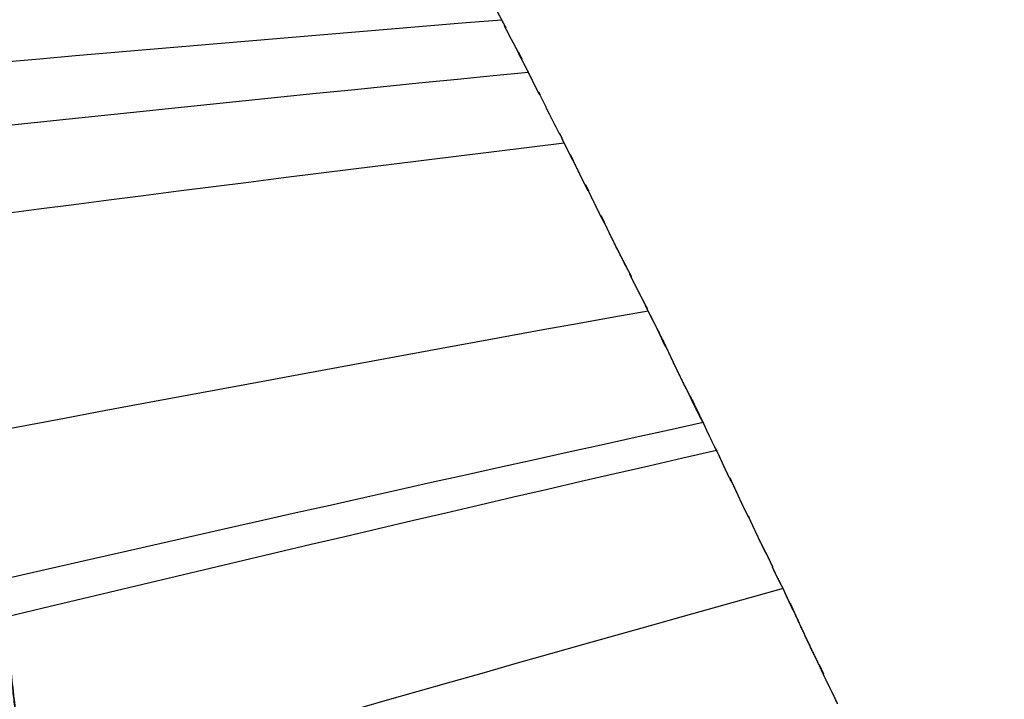
# Model space of a CAD drawing. Units: millimetres. Extents: x -318 to 318, y -573 to 0.
# Drawn here: x -185 to -164, y -303 to -288 of the extents above; entities that cross this region are included whole.
import ezdxf

# ---------------------------------------------------------------- set-up
doc = ezdxf.new("R2010")
doc.units = ezdxf.units.MM
doc.header["$MEASUREMENT"] = 0
doc.layers.add('IGES level 1', color=7, linetype='Continuous', true_color=0xffca00)

msp = doc.modelspace()

# ---------------------------------------------------------------- linework, layer by layer
at = {"layer": 'IGES level 1'}
for p, q in [((-171.315, -295.025, 362.824), (-171.315, -295.025, 362.824)), ((-171.314, -295.026, 362.824), (-171.314, -295.026, 362.824)), ((-170.731, -296.222, 362.592), (-170.731, -296.222, 362.592)), ((-168.778, -300.251, 361.812), (-168.782, -300.245, 361.813))]:
    msp.add_line(p, q, dxfattribs=at)
at = {"layer": 'IGES level 1', "extrusion": (-0.31417, 0.948006, 0.050811)}
msp.add_arc((255.435, 373.849, -207.377), 0.00455, 94.4366, 94.5458, dxfattribs=at)
at = {"layer": 'IGES level 1', "extrusion": (-0.332114, 0.943237, -0.001881)}
msp.add_arc((259.435, 362.197, -223.233), 0.002, 93.5144, 93.6393, dxfattribs=at)
at = {"layer": 'IGES level 1', "extrusion": (-0.264077, 0.96449, -0.004789)}
msp.add_arc((242.922, 361.462, -242.201), 0.00101, 94.1595, 94.4044, dxfattribs=at)
at = {"layer": 'IGES level 1', "extrusion": (-0.259674, 0.965335, -0.026401)}
msp.add_arc((241.844, 356.114, -251.041), 0.000897, 94.2076, 94.4776, dxfattribs=at)
at = {"layer": 'IGES level 1', "extrusion": (0.813852, -0.48413, 0.321347)}
msp.add_arc((-341.784, 341.941, 120.866), 0.0284, 273.8442, 273.8548, dxfattribs=at)
at = {"layer": 'IGES level 1', "extrusion": (-0.319401, 0.940022, 0.119759)}
msp.add_arc((256.954, 387.004, -180.446), 0.0086, 274.5045, 274.5239, dxfattribs=at)
at = {"layer": 'IGES level 1'}
for points, degree, knots in [([(-183.89, -313.747, 425.304), (-184.143, -312.227, 425.543), (-184.386, -310.689, 425.783), (-184.607, -309.133, 426.022), (-185.035, -305.993, 426.502), (-185.414, -302.802, 426.981), (-185.592, -301.194, 427.219), (-186.1, -296.343, 427.936), (-186.531, -291.411, 428.65), (-186.793, -288.096, 429.126), (-187.276, -281.419, 430.077), (-187.685, -274.668, 431.025), (-187.882, -271.277, 431.5), (-188.263, -264.473, 432.451), (-188.633, -257.631, 433.404), (-188.819, -254.203, 433.882), (-189.401, -243.898, 435.323), (-190.047, -233.619, 436.77), (-190.507, -226.771, 437.74), (-191.474, -213.088, 439.684), (-192.521, -199.419, 441.64), (-193.063, -192.586, 442.621), (-194.173, -178.918, 444.587), (-195.327, -165.24, 446.562), (-195.912, -158.396, 447.551), (-197.092, -144.694, 449.534), (-198.279, -130.957, 451.522), (-198.869, -124.077, 452.518), (-200.634, -103.395, 455.508), (-202.392, -82.615, 458.511), (-203.569, -68.734, 460.517), (-204.753, -54.838, 462.527), (-205.952, -40.941, 464.54)], 5, [319.499687, 319.499687, 319.499687, 319.499687, 319.499687, 319.499687, 328.182931, 328.182931, 328.182931, 336.866176, 336.866176, 336.866176, 354.232665, 354.232665, 354.232665, 371.599153, 371.599153, 371.599153, 388.965642, 388.965642, 388.965642, 423.69862, 423.69862, 423.69862, 458.431597, 458.431597, 458.431597, 493.164575, 493.164575, 493.164575, 527.897552, 527.897552, 527.897552, 597.36349, 597.36349, 597.36349, 597.36349, 597.36349, 597.36349]), ([(-205.816, -42.516, 464.312), (-204.897, -53.183, 462.767), (-203.986, -63.848, 461.224), (-203.081, -74.505, 459.683), (-201.597, -92.008, 457.154), (-200.115, -109.458, 454.632), (-199.534, -116.286, 453.644), (-197.364, -141.708, 449.968), (-195.157, -166.973, 446.307), (-193.587, -185.421, 443.642), (-191.727, -208.889, 440.274), (-190.134, -232.418, 436.941), (-189.808, -237.456, 436.23), (-189.439, -243.442, 435.388), (-189.092, -249.437, 434.549), (-189.038, -250.381, 434.417), (-188.744, -255.561, 433.693), (-188.464, -260.731, 432.972), (-188.236, -264.947, 432.384), (-187.847, -271.97, 431.404), (-187.424, -278.936, 430.425), (-187.244, -281.724, 430.032), (-186.83, -287.661, 429.189), (-186.351, -293.527, 428.344), (-186.071, -296.626, 427.894), (-185.53, -301.979, 427.107), (-184.878, -307.217, 426.317), (-184.577, -309.427, 425.979), (-184.248, -311.606, 425.641), (-183.89, -313.747, 425.304)], 5, [664.632142, 664.632142, 664.632142, 664.632142, 664.632142, 664.632142, 717.358427, 717.358427, 717.358427, 751.335289, 751.335289, 751.335289, 844.115387, 844.115387, 844.115387, 869.377779, 869.377779, 869.377779, 874.10321, 874.10321, 874.10321, 895.294411, 895.294411, 895.294411, 909.533167, 909.533167, 909.533167, 925.76287, 925.76287, 925.76287, 937.862922, 937.862922, 937.862922, 937.862922, 937.862922, 937.862922]), ([(-228.726, -42.799, 484.671), (-227.875, -54.233, 483.437), (-227.023, -65.666, 482.204), (-226.169, -77.074, 480.968), (-224.885, -94.109, 479.108), (-223.589, -110.971, 477.234), (-223.156, -116.57, 476.607), (-222.286, -127.716, 475.35), (-221.409, -138.747, 474.084), (-220.968, -144.23, 473.448), (-219.647, -160.603, 471.533), (-218.339, -176.774, 469.596), (-217.484, -187.492, 468.296), (-216.244, -203.514, 466.332), (-215.094, -219.518, 464.348), (-214.722, -224.853, 463.684), (-214.004, -235.534, 462.353), (-213.342, -246.247, 461.013), (-213.024, -251.611, 460.342), (-212.148, -267.795, 458.317), (-211.321, -283.921, 456.29), (-210.675, -294.426, 454.957), (-209.601, -306.975, 453.335), (-208.01, -318.452, 451.798), (-207.67, -320.701, 451.494), (-206.94, -325.095, 450.896), (-206.104, -329.3, 450.311), (-205.657, -331.359, 450.021), (-204.224, -337.412, 449.158), (-202.492, -343.127, 448.308), (-201.186, -346.813, 447.743), (-198.975, -352.193, 446.888), (-196.345, -357.408, 446.012), (-195.419, -359.131, 445.717), (-193.475, -362.54, 445.121), (-191.342, -365.879, 444.512), (-190.229, -367.53, 444.205), (-186.75, -372.43, 443.271), (-182.853, -377.163, 442.303), (-180.071, -380.242, 441.642), (-174.142, -386.243, 440.281), (-167.488, -391.922, 438.84), (-163.977, -394.68, 438.095), (-156.617, -400.022, 436.569), (-148.631, -405.001, 434.999), (-144.494, -407.396, 434.208), (-140.225, -409.691, 433.418), (-135.836, -411.883, 432.634)], 5, [809.944171, 809.944171, 809.944171, 809.944171, 809.944171, 809.944171, 865.414976, 865.414976, 865.414976, 893.150379, 893.150379, 893.150379, 920.885782, 920.885782, 920.885782, 976.356587, 976.356587, 976.356587, 1004.09199, 1004.09199, 1004.09199, 1031.827392, 1031.827392, 1031.827392, 1087.298198, 1087.298198, 1087.298198, 1101.165899, 1101.165899, 1101.165899, 1115.0336, 1115.0336, 1115.0336, 1142.769003, 1142.769003, 1142.769003, 1156.636704, 1156.636704, 1156.636704, 1170.504406, 1170.504406, 1170.504406, 1198.239808, 1198.239808, 1198.239808, 1225.975211, 1225.975211, 1225.975211, 1253.710614, 1253.710614, 1253.710614, 1253.710614, 1253.710614, 1253.710614]), ([(-233.987, -43.838, 503.091), (-231.447, -73.734, 501.63), (-225.326, -145.765, 498.109), (-216.466, -236.391, 493.091), (-211.977, -316.447, 488.714), (-201.646, -362.661, 487.397), (-167.955, -405.525, 484.735), (-110.067, -434.73, 477.062), (-65.236, -444.162, 473.842), (-48.085, -446.277, 473.049)], 3, [0.243812, 0.243812, 0.243812, 0.243812, 89.316121, 214.86804, 287.372062, 335.103504, 399.514304, 488.677712, 542.654536, 542.654536, 542.654536, 542.654536]), ([(-243.477, -45.64, 535.656), (-240.482, -74.39, 537.445), (-233.273, -143.595, 541.75), (-222.941, -234.56, 547.807), (-215.692, -313.422, 553.528), (-207.442, -368.128, 560.562), (-170.324, -419.235, 566.524), (-110.764, -450.53, 564.45), (-65.442, -461.698, 563.347), (-48.086, -464.303, 563.057)], 3, [0.095489, 0.095489, 0.095489, 0.095489, 89.316121, 214.86804, 287.372062, 335.103504, 399.514304, 488.677712, 542.9378, 542.9378, 542.9378, 542.9378]), ([(-246.258, -46.154, 545.052), (-243.143, -74.579, 547.779), (-235.644, -142.993, 554.344), (-224.915, -234.045, 563.608), (-216.918, -312.555, 572.246), (-208.986, -369.684, 581.714), (-171.011, -423.15, 590.165), (-110.941, -455.075, 589.709), (-65.491, -466.662, 589.235), (-48.084, -469.38, 589.097)], 3, [0.070907, 0.070907, 0.070907, 0.070907, 89.316121, 214.86804, 287.372062, 335.103504, 399.514304, 488.677712, 543.006803, 543.006803, 543.006803, 543.006803]), ([(-254.046, -47.569, 571.038), (-250.622, -75.108, 576.361), (-242.382, -141.381, 589.171), (-230.672, -232.687, 607.306), (-220.992, -310.152, 624.013), (-213.082, -373.979, 640.282), (-173.308, -434.245, 655.554), (-111.574, -468.207, 659.534), (-65.674, -480.692, 660.853), (-48.085, -483.633, 661.152)], 3, [0.056951, 0.056951, 0.056951, 0.056951, 89.316121, 214.86804, 287.372062, 335.103504, 399.514304, 488.677712, 543.253204, 543.253204, 543.253204, 543.253204]), ([(-257.064, -48.106, 580.987), (-253.536, -75.31, 587.301), (-245.044, -140.785, 602.498), (-233.007, -232.206, 624.024), (-222.899, -309.217, 643.814), (-214.659, -375.654, 662.717), (-174.362, -438.619, 680.583), (-111.87, -473.532, 686.238), (-65.761, -486.068, 688.308), (-48.086, -488.994, 688.795)], 3, [0.071733, 0.071733, 0.071733, 0.071733, 89.316121, 214.86804, 287.372062, 335.103504, 399.514304, 488.677712, 543.367983, 543.367983, 543.367983, 543.367983]), ([(-262.089, -48.995, 597.424), (-258.405, -75.646, 605.371), (-249.535, -139.819, 624.504), (-237.096, -231.502, 651.586), (-226.704, -307.624, 676.469), (-217.829, -378.532, 699.763), (-177.757, -447.445, 721.547), (-113.204, -484.754, 729.791), (-66.195, -497.502, 733.077), (-48.085, -500.414, 733.87)], 3, [0.131151, 0.131151, 0.131151, 0.131151, 89.316121, 214.86804, 287.372062, 335.103504, 399.514304, 488.677712, 543.975416, 543.975416, 543.975416, 543.975416]), ([(-263.603, -49.278, 602.357), (-259.922, -75.76, 610.777), (-251.056, -139.544, 631.057), (-238.415, -231.377, 659.851), (-228.458, -307.077, 686.172), (-219.379, -379.573, 710.799), (-179.745, -451.09, 733.494), (-114.207, -489.651, 742.357), (-66.539, -502.905, 745.86), (-48.083, -505.933, 746.702)], 3, [0.176162, 0.176162, 0.176162, 0.176162, 89.316121, 214.86804, 287.372062, 335.103504, 399.514304, 488.677712, 544.458273, 544.458273, 544.458273, 544.458273]), ([(-264.475, -49.448, 605.196), (-260.824, -75.827, 613.878), (-252.029, -139.378, 634.792), (-239.315, -231.436, 664.622), (-230.132, -306.631, 691.581), (-221.242, -380.524, 716.891), (-181.221, -453.705, 740.133), (-115.052, -493.142, 749.274), (-66.836, -506.796, 752.848), (-48.083, -509.918, 753.701)], 3, [0.212414, 0.212414, 0.212414, 0.212414, 89.316121, 214.86804, 287.372062, 335.103504, 399.514304, 488.677712, 544.868007, 544.868007, 544.868007, 544.868007]), ([(-165.323, -367.957, 353.272), (-165.573, -367.344, 353.386), (-166.462, -365.172, 353.791), (-172.618, -350.217, 356.586), (-179.26, -334.672, 359.538), (-185.848, -319.798, 362.414), (-187.117, -316.95, 362.966), (-188.394, -314.093, 363.521), (-189.368, -311.929, 363.943), (-190.561, -309.283, 364.459), (-191.791, -306.564, 364.991), (-193.03, -303.848, 365.524), (-194.271, -301.134, 366.058), (-195.655, -298.118, 366.652), (-197.245, -294.683, 367.332), (-198.572, -291.827, 367.899), (-200.072, -288.611, 368.539), (-201.254, -286.093, 369.042), (-202.198, -284.09, 369.442)], 3, [0.925393, 0.925393, 0.925393, 0.925393, 2.940676, 8.076392, 50.187959, 54.417627, 57.631034, 59.684055, 63.953788, 64.859027, 68.528183, 73.044344, 73.957728, 77.623598, 83.157093, 85.493665, 87.225009, 93.976165, 93.976165, 93.976165, 93.976165]), ([(-174.806, -288.06, 364.195), (-174.85, -287.978, 364.212), (-174.893, -287.896, 364.228), (-174.936, -287.813, 364.245), (-175.001, -287.69, 364.27), (-175.065, -287.566, 364.294), (-175.087, -287.524, 364.303), (-175.119, -287.462, 364.315), (-175.151, -287.399, 364.328), (-175.162, -287.378, 364.332), (-175.178, -287.347, 364.338), (-175.193, -287.316, 364.344), (-175.199, -287.306, 364.346), (-175.206, -287.29, 364.349), (-175.214, -287.275, 364.352), (-175.217, -287.27, 364.353), (-175.221, -287.261, 364.355), (-175.226, -287.252, 364.357), (-175.228, -287.248, 364.358), (-175.231, -287.242, 364.359), (-175.233, -287.237, 364.36), (-175.234, -287.237, 364.36), (-175.233, -287.237, 364.36), (-175.232, -287.238, 364.36)], 5, [91.390347, 91.390347, 91.390347, 91.390347, 91.390347, 91.390347, 92.022597, 92.022597, 92.022597, 92.338721, 92.338721, 92.338721, 92.499088, 92.499088, 92.499088, 92.576967, 92.576967, 92.576967, 92.615907, 92.615907, 92.615907, 92.646996, 92.646996, 92.646996, 92.654839, 92.654839, 92.654839, 92.654839, 92.654839, 92.654839]), ([(-174.806, -288.06, 364.195), (-174.849, -287.978, 364.212), (-174.893, -287.896, 364.228), (-174.936, -287.813, 364.245), (-175, -287.691, 364.269), (-175.064, -287.568, 364.294), (-175.085, -287.527, 364.302), (-175.117, -287.466, 364.314), (-175.149, -287.404, 364.327), (-175.159, -287.383, 364.331), (-175.175, -287.352, 364.337), (-175.191, -287.321, 364.343), (-175.196, -287.31, 364.345), (-175.204, -287.295, 364.348), (-175.212, -287.28, 364.351), (-175.214, -287.275, 364.352), (-175.22, -287.264, 364.355), (-175.225, -287.253, 364.357), (-175.225, -287.25, 364.357), (-175.235, -287.238, 364.36), (-175.232, -287.238, 364.36)], 5, [764.5112613, 764.5112613, 764.5112613, 764.5112613, 764.5112613, 764.5112613, 764.9805559, 764.9805559, 764.9805559, 765.2117825, 765.2117825, 765.2117825, 765.3308166, 765.3308166, 765.3308166, 765.388794, 765.388794, 765.388794, 765.4174165, 765.4174165, 765.4174165, 765.4498506, 765.4498506, 765.4498506, 765.4498506, 765.4498506, 765.4498506]), ([(-174.467, -288.724, 364.063), (-174.504, -288.654, 364.077), (-174.542, -288.585, 364.092), (-174.579, -288.515, 364.106), (-174.636, -288.41, 364.127), (-174.691, -288.304, 364.148), (-174.709, -288.269, 364.155), (-174.74, -288.21, 364.167), (-174.769, -288.152, 364.178), (-174.781, -288.128, 364.183), (-174.793, -288.103, 364.188), (-174.806, -288.078, 364.193), (-174.806, -288.077, 364.193), (-174.807, -288.075, 364.194), (-174.809, -288.071, 364.194), (-174.81, -288.069, 364.195), (-174.801, -288.08, 364.192), (-174.794, -288.089, 364.19), (-174.789, -288.097, 364.188), (-174.784, -288.105, 364.187), (-174.779, -288.113, 364.185)], 5, [763.6472773, 763.6472773, 763.6472773, 763.6472773, 763.6472773, 763.6472773, 764.0489377, 764.0489377, 764.0489377, 764.2497679, 764.2497679, 764.2497679, 764.3854851, 764.3854851, 764.3854851, 764.3905843, 764.3905843, 764.3905843, 764.4003905, 764.4003905, 764.4003905, 764.450598, 764.450598, 764.450598, 764.450598, 764.450598, 764.450598]), ([(-174.467, -288.724, 364.063), (-174.504, -288.654, 364.078), (-174.541, -288.584, 364.092), (-174.579, -288.514, 364.106), (-174.635, -288.409, 364.127), (-174.691, -288.304, 364.148), (-174.709, -288.268, 364.155), (-174.74, -288.208, 364.167), (-174.771, -288.148, 364.179), (-174.783, -288.123, 364.184), (-174.796, -288.097, 364.189), (-174.809, -288.071, 364.194), (-174.81, -288.069, 364.195), (-174.806, -288.074, 364.193), (-174.802, -288.078, 364.192), (-174.799, -288.082, 364.192), (-174.794, -288.09, 364.19), (-174.788, -288.099, 364.188), (-174.785, -288.104, 364.187), (-174.782, -288.109, 364.186), (-174.779, -288.113, 364.185)], 5, [90.238444, 90.238444, 90.238444, 90.238444, 90.238444, 90.238444, 90.773592, 90.773592, 90.773592, 91.041167, 91.041167, 91.041167, 91.230471, 91.230471, 91.230471, 91.239972, 91.239972, 91.239972, 91.269606, 91.269606, 91.269606, 91.30874, 91.30874, 91.30874, 91.30874, 91.30874, 91.30874]), ([(-174.068, -289.508, 363.908), (-174.065, -289.514, 363.907), (-174.062, -289.521, 363.906), (-174.059, -289.528, 363.904), (-174.054, -289.539, 363.902), (-174.049, -289.55, 363.9), (-174.047, -289.555, 363.899), (-174.044, -289.561, 363.898), (-174.041, -289.568, 363.897), (-174.045, -289.569, 363.897), (-174.074, -289.515, 363.908), (-174.103, -289.46, 363.919), (-174.129, -289.408, 363.929), (-174.188, -289.289, 363.952), (-174.246, -289.171, 363.976), (-174.278, -289.105, 363.989), (-174.345, -288.97, 364.015), (-174.416, -288.837, 364.042), (-174.453, -288.768, 364.056), (-174.488, -288.699, 364.07), (-174.522, -288.629, 364.083), (-174.523, -288.628, 364.083), (-174.519, -288.629, 364.083), (-174.517, -288.631, 364.082), (-174.516, -288.634, 364.082), (-174.508, -288.649, 364.079), (-174.5, -288.665, 364.076), (-174.493, -288.678, 364.073), (-174.478, -288.707, 364.067), (-174.462, -288.735, 364.061), (-174.453, -288.751, 364.058), (-174.445, -288.767, 364.055), (-174.436, -288.783, 364.052)], 5, [88.375754, 88.375754, 88.375754, 88.375754, 88.375754, 88.375754, 88.425477, 88.425477, 88.425477, 88.45863, 88.45863, 88.45863, 88.475201, 88.475201, 88.475201, 88.875109, 88.875109, 88.875109, 89.374465, 89.374465, 89.374465, 89.901184, 89.901184, 89.901184, 89.906995, 89.906995, 89.906995, 89.924697, 89.924697, 89.924697, 90.024375, 90.024375, 90.024375, 90.147566, 90.147566, 90.147566, 90.147566, 90.147566, 90.147566]), ([(-174.068, -289.508, 363.908), (-174.065, -289.514, 363.907), (-174.062, -289.52, 363.906), (-174.059, -289.527, 363.904), (-174.054, -289.537, 363.902), (-174.049, -289.549, 363.9), (-174.047, -289.553, 363.899), (-174.045, -289.56, 363.898), (-174.042, -289.568, 363.897), (-174.045, -289.569, 363.897), (-174.069, -289.524, 363.906), (-174.093, -289.479, 363.915), (-174.115, -289.436, 363.924), (-174.165, -289.336, 363.943), (-174.213, -289.236, 363.963), (-174.241, -289.18, 363.974), (-174.312, -289.038, 364.002), (-174.385, -288.896, 364.03), (-174.43, -288.811, 364.047), (-174.476, -288.723, 364.065), (-174.519, -288.635, 364.082), (-174.52, -288.633, 364.082), (-174.524, -288.625, 364.084), (-174.516, -288.632, 364.082), (-174.514, -288.635, 364.081), (-174.507, -288.65, 364.078), (-174.499, -288.665, 364.075), (-174.493, -288.676, 364.073), (-174.478, -288.705, 364.067), (-174.463, -288.733, 364.062), (-174.454, -288.75, 364.058), (-174.445, -288.766, 364.055), (-174.436, -288.783, 364.052)], 5, [762.265245, 762.265245, 762.265245, 762.265245, 762.265245, 762.265245, 762.301187, 762.301187, 762.301187, 762.326861, 762.326861, 762.326861, 762.33713, 762.33713, 762.33713, 762.582311, 762.582311, 762.582311, 762.899378, 762.899378, 762.899378, 763.386803, 763.386803, 763.386803, 763.400652, 763.400652, 763.400652, 763.41759, 763.41759, 763.41759, 763.483263, 763.483263, 763.483263, 763.579724, 763.579724, 763.579724, 763.579724, 763.579724, 763.579724]), ([(-173.057, -291.511, 363.513), (-173.05, -291.526, 363.51), (-173.043, -291.541, 363.507), (-173.035, -291.556, 363.504), (-173.023, -291.582, 363.499), (-173.011, -291.608, 363.494), (-173.005, -291.618, 363.492), (-173, -291.63, 363.489), (-172.994, -291.641, 363.487), (-172.994, -291.642, 363.487), (-172.996, -291.64, 363.487), (-172.998, -291.639, 363.488), (-172.999, -291.638, 363.488), (-173.002, -291.635, 363.489), (-173.004, -291.631, 363.49), (-173.005, -291.629, 363.49), (-173.074, -291.5, 363.516), (-173.14, -291.368, 363.542), (-173.202, -291.238, 363.567), (-173.264, -291.107, 363.593), (-173.328, -290.978, 363.618)], 5, [84.918592, 84.918592, 84.918592, 84.918592, 84.918592, 84.918592, 85.032924, 85.032924, 85.032924, 85.114114, 85.114114, 85.114114, 85.119484, 85.119484, 85.119484, 85.130685, 85.130685, 85.130685, 85.147256, 85.147256, 85.147256, 86.131806, 86.131806, 86.131806, 86.131806, 86.131806, 86.131806]), ([(-173.057, -291.511, 363.513), (-173.051, -291.524, 363.51), (-173.045, -291.536, 363.508), (-173.039, -291.549, 363.505), (-173.029, -291.569, 363.501), (-173.02, -291.588, 363.498), (-173.017, -291.594, 363.496), (-173.012, -291.604, 363.494), (-173.008, -291.614, 363.492), (-173.006, -291.617, 363.492), (-173.003, -291.624, 363.491), (-173, -291.631, 363.489), (-173, -291.632, 363.489), (-172.99, -291.648, 363.486), (-173.002, -291.635, 363.489), (-173.003, -291.632, 363.49), (-173.008, -291.625, 363.491), (-173.013, -291.617, 363.493), (-173.014, -291.613, 363.493), (-173.025, -291.589, 363.498), (-173.037, -291.567, 363.502), (-173.047, -291.548, 363.506), (-173.099, -291.448, 363.526), (-173.149, -291.346, 363.546), (-173.188, -291.263, 363.562), (-173.228, -291.181, 363.578), (-173.269, -291.098, 363.594)], 5, [759.6986759, 759.6986759, 759.6986759, 759.6986759, 759.6986759, 759.6986759, 759.7718716, 759.7718716, 759.7718716, 759.8075227, 759.8075227, 759.8075227, 759.826295, 759.826295, 759.826295, 759.8450673, 759.8450673, 759.8450673, 759.8680412, 759.8680412, 759.8680412, 759.8893945, 759.8893945, 759.8893945, 759.9974719, 759.9974719, 759.9974719, 760.4615503, 760.4615503, 760.4615503, 760.4615503, 760.4615503, 760.4615503]), ([(-172.72, -292.182, 363.38), (-172.713, -292.198, 363.377), (-172.706, -292.213, 363.374), (-172.698, -292.228, 363.371), (-172.685, -292.255, 363.366), (-172.673, -292.281, 363.361), (-172.667, -292.293, 363.359), (-172.661, -292.306, 363.356), (-172.654, -292.32, 363.354), (-172.658, -292.317, 363.355), (-172.66, -292.314, 363.355), (-172.663, -292.311, 363.356), (-172.664, -292.309, 363.356), (-172.742, -292.158, 363.386), (-172.817, -292.007, 363.416), (-172.889, -291.858, 363.445), (-172.961, -291.708, 363.474), (-173.034, -291.558, 363.503)], 5, [758.631584, 758.631584, 758.631584, 758.631584, 758.631584, 758.631584, 758.717688, 758.717688, 758.717688, 758.782019, 758.782019, 758.782019, 758.792905, 758.792905, 758.792905, 758.803792, 758.803792, 758.803792, 759.645037, 759.645037, 759.645037, 759.645037, 759.645037, 759.645037]), ([(-172.72, -292.182, 363.38), (-172.713, -292.197, 363.377), (-172.706, -292.212, 363.375), (-172.699, -292.227, 363.372), (-172.686, -292.254, 363.366), (-172.673, -292.281, 363.361), (-172.667, -292.293, 363.359), (-172.661, -292.306, 363.356), (-172.655, -292.319, 363.354), (-172.654, -292.319, 363.354), (-172.657, -292.317, 363.354), (-172.66, -292.315, 363.355), (-172.661, -292.312, 363.355), (-172.694, -292.251, 363.368), (-172.726, -292.189, 363.38), (-172.756, -292.129, 363.392), (-172.83, -291.98, 363.421), (-172.903, -291.829, 363.451), (-172.946, -291.738, 363.468), (-172.989, -291.648, 363.486), (-173.034, -291.558, 363.503)], 5, [83.477987, 83.477987, 83.477987, 83.477987, 83.477987, 83.477987, 83.592125, 83.592125, 83.592125, 83.682163, 83.682163, 83.682163, 83.687516, 83.687516, 83.687516, 83.706263, 83.706263, 83.706263, 84.16221, 84.16221, 84.16221, 84.846432, 84.846432, 84.846432, 84.846432, 84.846432, 84.846432]), ([(-171.75, -294.131, 362.998), (-171.789, -294.055, 363.013), (-171.828, -293.979, 363.028), (-171.868, -293.903, 363.043), (-171.939, -293.766, 363.071), (-172.009, -293.628, 363.098), (-172.04, -293.566, 363.11), (-172.072, -293.501, 363.123), (-172.103, -293.435, 363.135), (-172.098, -293.434, 363.135), (-172.095, -293.443, 363.133), (-172.091, -293.45, 363.132), (-172.088, -293.455, 363.131), (-172.082, -293.467, 363.128), (-172.075, -293.478, 363.126), (-172.071, -293.484, 363.125), (-172.067, -293.491, 363.123), (-172.063, -293.499, 363.122)], 5, [756.275457, 756.275457, 756.275457, 756.275457, 756.275457, 756.275457, 756.7083625, 756.7083625, 756.7083625, 757.0596754, 757.0596754, 757.0596754, 757.0736264, 757.0736264, 757.0736264, 757.1004716, 757.1004716, 757.1004716, 757.1412679, 757.1412679, 757.1412679, 757.1412679, 757.1412679, 757.1412679]), ([(-171.75, -294.131, 362.998), (-171.788, -294.054, 363.013), (-171.827, -293.978, 363.028), (-171.867, -293.902, 363.043), (-171.938, -293.765, 363.071), (-172.008, -293.628, 363.098), (-172.039, -293.566, 363.11), (-172.071, -293.502, 363.122), (-172.102, -293.437, 363.135), (-172.1, -293.433, 363.135), (-172.096, -293.441, 363.134), (-172.092, -293.448, 363.132), (-172.089, -293.453, 363.131), (-172.082, -293.465, 363.129), (-172.076, -293.477, 363.126), (-172.071, -293.484, 363.125), (-172.067, -293.492, 363.123), (-172.063, -293.499, 363.122)], 5, [80.312024, 80.312024, 80.312024, 80.312024, 80.312024, 80.312024, 80.892569, 80.892569, 80.892569, 81.360868, 81.360868, 81.360868, 81.379141, 81.379141, 81.379141, 81.416992, 81.416992, 81.416992, 81.473115, 81.473115, 81.473115, 81.473115, 81.473115, 81.473115]), ([(-171.513, -294.61, 362.905), (-171.558, -294.521, 362.922), (-171.604, -294.431, 362.94), (-171.649, -294.342, 362.957), (-171.697, -294.249, 362.976), (-171.745, -294.154, 362.994), (-171.747, -294.15, 362.995), (-171.75, -294.143, 362.997), (-171.754, -294.136, 362.998), (-171.755, -294.133, 362.998), (-171.756, -294.129, 362.999), (-171.758, -294.125, 363), (-171.759, -294.124, 363), (-171.759, -294.121, 363.001), (-171.76, -294.119, 363.001), (-171.76, -294.119, 363.001), (-171.752, -294.133, 362.998), (-171.745, -294.146, 362.995), (-171.738, -294.159, 362.993), (-171.731, -294.172, 362.99), (-171.723, -294.185, 362.988)], 5, [79.3817468, 79.3817468, 79.3817468, 79.3817468, 79.3817468, 79.3817468, 80.0598297, 80.0598297, 80.0598297, 80.0951817, 80.0951817, 80.0951817, 80.1128577, 80.1128577, 80.1128577, 80.124553, 80.124553, 80.124553, 80.1305337, 80.1305337, 80.1305337, 80.2300876, 80.2300876, 80.2300876, 80.2300876, 80.2300876, 80.2300876]), ([(-171.513, -294.61, 362.905), (-171.542, -294.554, 362.915), (-171.57, -294.499, 362.926), (-171.598, -294.443, 362.937), (-171.647, -294.348, 362.956), (-171.696, -294.251, 362.975), (-171.716, -294.211, 362.983), (-171.737, -294.168, 362.992), (-171.758, -294.125, 363), (-171.76, -294.121, 363.001), (-171.761, -294.116, 363.002), (-171.756, -294.126, 363), (-171.756, -294.127, 362.999), (-171.748, -294.14, 362.997), (-171.741, -294.153, 362.994), (-171.735, -294.163, 362.992), (-171.729, -294.174, 362.99), (-171.723, -294.185, 362.988)], 5, [755.5807493, 755.5807493, 755.5807493, 755.5807493, 755.5807493, 755.5807493, 755.8976501, 755.8976501, 755.8976501, 756.1272794, 756.1272794, 756.1272794, 756.1402772, 756.1402772, 756.1402772, 756.1517278, 756.1517278, 756.1517278, 756.2145509, 756.2145509, 756.2145509, 756.2145509, 756.2145509, 756.2145509]), ([(-171.387, -294.867, 362.854), (-171.379, -294.883, 362.851), (-171.372, -294.899, 362.848), (-171.365, -294.915, 362.845), (-171.354, -294.939, 362.841), (-171.343, -294.964, 362.836), (-171.339, -294.972, 362.834), (-171.333, -294.984, 362.832), (-171.328, -294.996, 362.83), (-171.326, -295.001, 362.829), (-171.323, -295.007, 362.828), (-171.32, -295.014, 362.826), (-171.318, -295.016, 362.826), (-171.316, -295.021, 362.825), (-171.314, -295.025, 362.824), (-171.315, -295.025, 362.824), (-171.352, -294.957, 362.838), (-171.386, -294.887, 362.852), (-171.416, -294.818, 362.865), (-171.447, -294.748, 362.878), (-171.479, -294.68, 362.891)], 5, [754.9402448, 754.9402448, 754.9402448, 754.9402448, 754.9402448, 754.9402448, 755.0302213, 755.0302213, 755.0302213, 755.0752095, 755.0752095, 755.0752095, 755.0977036, 755.0977036, 755.0977036, 755.1114195, 755.1114195, 755.1114195, 755.1201977, 755.1201977, 755.1201977, 755.5020488, 755.5020488, 755.5020488, 755.5020488, 755.5020488, 755.5020488]), ([(-171.387, -294.867, 362.854), (-171.38, -294.883, 362.851), (-171.372, -294.899, 362.848), (-171.365, -294.914, 362.845), (-171.354, -294.938, 362.841), (-171.343, -294.962, 362.836), (-171.339, -294.97, 362.835), (-171.334, -294.982, 362.832), (-171.328, -294.994, 362.83), (-171.327, -294.998, 362.829), (-171.324, -295.004, 362.828), (-171.322, -295.009, 362.827), (-171.321, -295.011, 362.827), (-171.319, -295.014, 362.826), (-171.318, -295.017, 362.826), (-171.318, -295.018, 362.826), (-171.317, -295.02, 362.825), (-171.316, -295.021, 362.825), (-171.316, -295.022, 362.825), (-171.315, -295.024, 362.824), (-171.314, -295.026, 362.824), (-171.314, -295.026, 362.824), (-171.351, -294.959, 362.838), (-171.385, -294.889, 362.851), (-171.416, -294.819, 362.864), (-171.447, -294.749, 362.878), (-171.479, -294.68, 362.891)], 5, [78.5112965, 78.5112965, 78.5112965, 78.5112965, 78.5112965, 78.5112965, 78.6290606, 78.6290606, 78.6290606, 78.69107, 78.69107, 78.69107, 78.7195028, 78.7195028, 78.7195028, 78.732922, 78.732922, 78.732922, 78.7406553, 78.7406553, 78.7406553, 78.7469109, 78.7469109, 78.7469109, 78.7530794, 78.7530794, 78.7530794, 79.2758722, 79.2758722, 79.2758722, 79.2758722, 79.2758722, 79.2758722]), ([(-170.504, -296.672, 362.503), (-170.543, -296.597, 362.518), (-170.62, -296.448, 362.548), (-170.717, -296.252, 362.586), (-170.775, -296.128, 362.61), (-170.796, -296.081, 362.619), (-170.796, -296.081, 362.618), (-170.779, -296.111, 362.612), (-170.733, -296.204, 362.594), (-170.687, -296.297, 362.576), (-170.656, -296.36, 362.564)], 3, [0, 0, 0, 0, 0.2553748, 0.5107495, 0.6661678, 0.6690633, 0.6699961, 0.6709289, 0.7737074, 0.9867896, 0.9867896, 0.9867896, 0.9867896]), ([(-170.796, -296.081, 362.619), (-170.778, -296.111, 362.612), (-170.733, -296.204, 362.594), (-170.687, -296.297, 362.576), (-170.504, -296.672, 362.503)], 3, [1.3047411, 1.3047411, 1.3047411, 1.3047411, 1.4081266, 1.6224673, 1.6224673, 1.6224673, 1.6224673]), ([(-170.656, -296.36, 362.564), (-170.687, -296.297, 362.576), (-170.733, -296.204, 362.594), (-170.778, -296.111, 362.612), (-170.796, -296.081, 362.619)], 3, [0.9867896, 0.9867896, 0.9867896, 0.9867896, 1.2012822, 1.3047411, 1.3047411, 1.3047411, 1.3047411]), ([(-169.933, -297.849, 362.275), (-169.926, -297.866, 362.272), (-169.919, -297.882, 362.269), (-169.912, -297.898, 362.266), (-169.904, -297.917, 362.262), (-169.895, -297.936, 362.259), (-169.894, -297.938, 362.258), (-169.897, -297.934, 362.259), (-169.899, -297.93, 362.26), (-169.901, -297.928, 362.261), (-169.905, -297.921, 362.262), (-169.909, -297.915, 362.263), (-169.911, -297.911, 362.264), (-169.918, -297.899, 362.267), (-169.924, -297.887, 362.269), (-169.929, -297.878, 362.271), (-169.981, -297.773, 362.291), (-170.032, -297.666, 362.312), (-170.078, -297.567, 362.331), (-170.123, -297.467, 362.35), (-170.167, -297.367, 362.369)], 5, [751.3863127, 751.3863127, 751.3863127, 751.3863127, 751.3863127, 751.3863127, 751.4784231, 751.4784231, 751.4784231, 751.4868227, 751.4868227, 751.4868227, 751.5014507, 751.5014507, 751.5014507, 751.5244782, 751.5244782, 751.5244782, 751.5705334, 751.5705334, 751.5705334, 752.1231957, 752.1231957, 752.1231957, 752.1231957, 752.1231957, 752.1231957]), ([(-169.933, -297.849, 362.275), (-169.925, -297.866, 362.272), (-169.918, -297.884, 362.269), (-169.91, -297.901, 362.265), (-169.902, -297.919, 362.262), (-169.894, -297.937, 362.259), (-169.894, -297.938, 362.258), (-169.896, -297.936, 362.259), (-169.897, -297.933, 362.259), (-169.898, -297.932, 362.26), (-169.901, -297.928, 362.261), (-169.903, -297.924, 362.261), (-169.905, -297.922, 362.262), (-169.909, -297.915, 362.263), (-169.913, -297.907, 362.265), (-169.915, -297.903, 362.266), (-169.971, -297.795, 362.287), (-170.024, -297.685, 362.308), (-170.072, -297.579, 362.328), (-170.119, -297.473, 362.348), (-170.167, -297.367, 362.369)], 5, [73.7261169, 73.7261169, 73.7261169, 73.7261169, 73.7261169, 73.7261169, 73.8541055, 73.8541055, 73.8541055, 73.8611998, 73.8611998, 73.8611998, 73.8735082, 73.8735082, 73.8735082, 73.8929109, 73.8929109, 73.8929109, 73.9297591, 73.9297591, 73.9297591, 74.7215594, 74.7215594, 74.7215594, 74.7215594, 74.7215594, 74.7215594]), ([(-169.528, -298.693, 362.112), (-169.526, -298.697, 362.112), (-169.524, -298.702, 362.111), (-169.522, -298.706, 362.11), (-169.52, -298.712, 362.109), (-169.519, -298.714, 362.108), (-169.522, -298.709, 362.109), (-169.524, -298.706, 362.11), (-169.525, -298.703, 362.111), (-169.526, -298.701, 362.111), (-169.534, -298.686, 362.114), (-169.542, -298.671, 362.117), (-169.549, -298.657, 362.12), (-169.567, -298.623, 362.127), (-169.585, -298.588, 362.133), (-169.595, -298.567, 362.137), (-169.627, -298.504, 362.15), (-169.657, -298.44, 362.162), (-169.677, -298.398, 362.17), (-169.737, -298.27, 362.195), (-169.796, -298.142, 362.219), (-169.835, -298.056, 362.235), (-169.875, -297.971, 362.252), (-169.915, -297.886, 362.268)], 5, [750.3945383, 750.3945383, 750.3945383, 750.3945383, 750.3945383, 750.3945383, 750.4168117, 750.4168117, 750.4168117, 750.4266701, 750.4266701, 750.4266701, 750.4337487, 750.4337487, 750.4337487, 750.5133295, 750.5133295, 750.5133295, 750.6321208, 750.6321208, 750.6321208, 750.8697032, 750.8697032, 750.8697032, 751.3448681, 751.3448681, 751.3448681, 751.3448681, 751.3448681, 751.3448681]), ([(-169.533, -298.681, 362.114), (-169.53, -298.687, 362.113), (-169.527, -298.693, 362.112), (-169.525, -298.699, 362.111), (-169.522, -298.707, 362.11), (-169.518, -298.715, 362.108), (-169.519, -298.714, 362.108), (-169.527, -298.699, 362.111), (-169.535, -298.684, 362.114), (-169.543, -298.67, 362.117), (-169.561, -298.635, 362.124), (-169.579, -298.6, 362.131), (-169.59, -298.579, 362.135), (-169.622, -298.514, 362.148), (-169.653, -298.45, 362.16), (-169.674, -298.407, 362.169), (-169.734, -298.277, 362.193), (-169.794, -298.146, 362.218), (-169.833, -298.059, 362.235), (-169.874, -297.972, 362.251), (-169.915, -297.886, 362.268)], 5, [72.369567, 72.369567, 72.369567, 72.369567, 72.369567, 72.369567, 72.414987, 72.414987, 72.414987, 72.426387, 72.426387, 72.426387, 72.532166, 72.532166, 72.532166, 72.694766, 72.694766, 72.694766, 73.019965, 73.019965, 73.019965, 73.670362, 73.670362, 73.670362, 73.670362, 73.670362, 73.670362]), ([(-168.782, -300.245, 361.813), (-168.806, -300.198, 361.822), (-168.83, -300.151, 361.832), (-168.854, -300.104, 361.841), (-168.89, -300.033, 361.855), (-168.925, -299.962, 361.868), (-168.937, -299.938, 361.873), (-168.957, -299.896, 361.881), (-168.977, -299.855, 361.889), (-168.986, -299.837, 361.893), (-168.997, -299.814, 361.897), (-169.008, -299.79, 361.902), (-169.011, -299.783, 361.903), (-169.013, -299.773, 361.904), (-169.005, -299.776, 361.903)], 5, [748.618224, 748.618224, 748.618224, 748.618224, 748.618224, 748.618224, 748.8862088, 748.8862088, 748.8862088, 749.0221546, 749.0221546, 749.0221546, 749.1206955, 749.1206955, 749.1206955, 749.1541936, 749.1541936, 749.1541936, 749.1541936, 749.1541936, 749.1541936]), ([(-168.782, -300.245, 361.813), (-168.806, -300.198, 361.822), (-168.83, -300.151, 361.832), (-168.855, -300.104, 361.841), (-168.891, -300.033, 361.855), (-168.926, -299.962, 361.869), (-168.938, -299.939, 361.873), (-168.958, -299.898, 361.881), (-168.977, -299.858, 361.889), (-168.984, -299.841, 361.892), (-168.994, -299.82, 361.896), (-169.003, -299.8, 361.9), (-169.004, -299.796, 361.9), (-169.007, -299.79, 361.901), (-169.008, -299.784, 361.902), (-169.009, -299.782, 361.903), (-169.009, -299.778, 361.903), (-169.01, -299.774, 361.904), (-169.009, -299.774, 361.904), (-169.007, -299.776, 361.903), (-169.005, -299.776, 361.903)], 5, [69.9985255, 69.9985255, 69.9985255, 69.9985255, 69.9985255, 69.9985255, 70.3566391, 70.3566391, 70.3566391, 70.5356959, 70.5356959, 70.5356959, 70.6601827, 70.6601827, 70.6601827, 70.6874677, 70.6874677, 70.6874677, 70.7045089, 70.7045089, 70.7045089, 70.7147527, 70.7147527, 70.7147527, 70.7147527, 70.7147527, 70.7147527]), ([(-168.778, -300.251, 361.812), (-168.779, -300.25, 361.812), (-168.78, -300.248, 361.812), (-168.781, -300.246, 361.813), (-168.782, -300.245, 361.813)], 3, [69.988899691, 69.988899691, 69.988899691, 69.988899691, 69.992308835, 69.998525511, 69.998525511, 69.998525511, 69.998525511]), ([(-168.627, -300.569, 361.751), (-168.613, -300.601, 361.745), (-168.598, -300.634, 361.738), (-168.583, -300.668, 361.732), (-168.568, -300.701, 361.726), (-168.554, -300.733, 361.72), (-168.556, -300.73, 361.72), (-168.556, -300.729, 361.721), (-168.557, -300.728, 361.721), (-168.557, -300.727, 361.721), (-168.558, -300.726, 361.721), (-168.559, -300.725, 361.722), (-168.56, -300.724, 361.722), (-168.561, -300.721, 361.722), (-168.563, -300.718, 361.723), (-168.564, -300.716, 361.723), (-168.567, -300.711, 361.724), (-168.57, -300.705, 361.726), (-168.572, -300.701, 361.726), (-168.616, -300.61, 361.744), (-168.659, -300.517, 361.761), (-168.699, -300.429, 361.778), (-168.739, -300.34, 361.795), (-168.778, -300.251, 361.812)], 5, [747.8931688, 747.8931688, 747.8931688, 747.8931688, 747.8931688, 747.8931688, 748.0736953, 748.0736953, 748.0736953, 748.0781425, 748.0781425, 748.0781425, 748.0810818, 748.0810818, 748.0810818, 748.0863855, 748.0863855, 748.0863855, 748.0971315, 748.0971315, 748.0971315, 748.1189146, 748.1189146, 748.1189146, 748.6110685, 748.6110685, 748.6110685, 748.6110685, 748.6110685, 748.6110685]), ([(-168.627, -300.569, 361.751), (-168.613, -300.601, 361.745), (-168.598, -300.633, 361.739), (-168.584, -300.666, 361.732), (-168.569, -300.699, 361.726), (-168.554, -300.732, 361.72), (-168.554, -300.733, 361.72), (-168.556, -300.73, 361.72), (-168.558, -300.727, 361.721), (-168.559, -300.725, 361.721), (-168.562, -300.72, 361.722), (-168.564, -300.715, 361.723), (-168.566, -300.713, 361.724), (-168.571, -300.704, 361.726), (-168.575, -300.695, 361.727), (-168.578, -300.689, 361.729), (-168.621, -300.598, 361.746), (-168.663, -300.507, 361.763), (-168.702, -300.422, 361.78), (-168.74, -300.337, 361.796), (-168.778, -300.251, 361.812)], 5, [69.0192611, 69.0192611, 69.0192611, 69.0192611, 69.0192611, 69.0192611, 69.2602078, 69.2602078, 69.2602078, 69.2667452, 69.2667452, 69.2667452, 69.282744, 69.282744, 69.282744, 69.3052801, 69.3052801, 69.3052801, 69.3503524, 69.3503524, 69.3503524, 69.9888997, 69.9888997, 69.9888997, 69.9888997, 69.9888997, 69.9888997]), ([(-167.665, -302.606, 361.361), (-167.732, -302.47, 361.387), (-167.799, -302.335, 361.413), (-167.866, -302.2, 361.44), (-167.932, -302.061, 361.466), (-167.994, -301.919, 361.493), (-167.995, -301.911, 361.494), (-167.99, -301.921, 361.492), (-167.986, -301.931, 361.49), (-167.982, -301.938, 361.489), (-167.974, -301.954, 361.486), (-167.966, -301.971, 361.482), (-167.961, -301.98, 361.481), (-167.948, -302.009, 361.475), (-167.934, -302.037, 361.47), (-167.925, -302.055, 361.466), (-167.916, -302.074, 361.462), (-167.906, -302.094, 361.459)], 5, [745.2056897, 745.2056897, 745.2056897, 745.2056897, 745.2056897, 745.2056897, 745.9711186, 745.9711186, 745.9711186, 745.9864271, 745.9864271, 745.9864271, 746.0246986, 746.0246986, 746.0246986, 746.0782786, 746.0782786, 746.0782786, 746.1854387, 746.1854387, 746.1854387, 746.1854387, 746.1854387, 746.1854387]), ([(-167.665, -302.606, 361.361), (-167.731, -302.471, 361.387), (-167.797, -302.336, 361.413), (-167.864, -302.202, 361.439), (-167.93, -302.064, 361.465), (-167.992, -301.924, 361.492), (-167.993, -301.921, 361.492), (-167.994, -301.917, 361.493), (-167.994, -301.913, 361.493), (-167.994, -301.914, 361.493), (-167.986, -301.931, 361.49), (-167.977, -301.948, 361.487), (-167.97, -301.964, 361.484), (-167.952, -301.999, 361.477), (-167.935, -302.035, 361.47), (-167.925, -302.054, 361.466), (-167.916, -302.074, 361.462), (-167.906, -302.094, 361.459)], 5, [65.40553, 65.40553, 65.40553, 65.40553, 65.40553, 65.40553, 66.425406, 66.425406, 66.425406, 66.446788, 66.446788, 66.446788, 66.453425, 66.453425, 66.453425, 66.573663, 66.573663, 66.573663, 66.721917, 66.721917, 66.721917, 66.721917, 66.721917, 66.721917]), ([(-167.601, -302.744, 361.334), (-167.61, -302.724, 361.338), (-167.631, -302.678, 361.347), (-167.653, -302.632, 361.356), (-167.665, -302.606, 361.361)], 3, [65.1978189, 65.1978189, 65.1978189, 65.1978189, 65.2872319, 65.4055303, 65.4055303, 65.4055303, 65.4055303])]:
    msp.add_open_spline(points, degree=degree, knots=knots, dxfattribs=at)
for points, degree in [([(-174.866, -287.947, 364.218), (-191.325, -289.282, 366.144), (-207.489, -290.88, 369.991), (-223.709, -292.392, 373.317)], 3), ([(-174.779, -288.113, 364.185), (-174.793, -288.087, 364.19), (-174.806, -288.06, 364.195)], 2), ([(-174.779, -288.113, 364.185), (-174.788, -288.096, 364.188), (-174.797, -288.078, 364.192), (-174.806, -288.06, 364.195)], 3), ([(-174.436, -288.783, 364.052), (-174.452, -288.754, 364.058), (-174.467, -288.724, 364.063)], 2), ([(-174.436, -288.783, 364.052), (-174.446, -288.763, 364.056), (-174.457, -288.744, 364.06), (-174.467, -288.724, 364.063)], 3), ([(-174.291, -289.079, 363.994), (-190.654, -290.689, 365.863), (-206.722, -292.561, 369.658), (-222.848, -294.348, 372.926)], 3), ([(-174.056, -289.531, 363.903), (-174.062, -289.519, 363.906), (-174.068, -289.508, 363.908)], 2), ([(-174.056, -289.531, 363.903), (-174.06, -289.523, 363.905), (-174.064, -289.515, 363.907), (-174.068, -289.508, 363.908)], 3), ([(-173.6, -290.433, 363.725), (-173.766, -290.14, 363.785), (-173.908, -289.834, 363.844), (-174.056, -289.531, 363.903)], 3), ([(-173.6, -290.433, 363.725), (-173.768, -290.14, 363.785), (-173.907, -289.833, 363.844), (-174.056, -289.531, 363.903)], 3), ([(-173.516, -290.609, 363.691), (-189.749, -292.59, 365.485), (-205.688, -294.832, 369.209), (-221.686, -296.988, 372.398)], 3), ([(-173.594, -290.446, 363.723), (-173.597, -290.439, 363.724), (-173.6, -290.433, 363.725)], 2), ([(-173.594, -290.446, 363.723), (-173.596, -290.441, 363.723), (-173.598, -290.437, 363.724), (-173.6, -290.433, 363.725)], 3), ([(-173.331, -290.972, 363.619), (-173.427, -290.801, 363.654), (-173.51, -290.623, 363.688), (-173.594, -290.446, 363.723)], 3), ([(-173.328, -290.978, 363.618), (-173.427, -290.805, 363.654), (-173.509, -290.625, 363.688), (-173.594, -290.446, 363.723)], 3), ([(-173.382, -290.865, 363.64), (-173.351, -290.927, 363.628), (-173.32, -290.989, 363.615)], 2), ([(-173.328, -290.977, 363.618), (-173.346, -290.94, 363.625), (-173.364, -290.903, 363.633), (-173.382, -290.865, 363.64)], 3), ([(-173.328, -290.977, 363.618), (-173.329, -290.975, 363.618), (-173.331, -290.972, 363.619)], 2), ([(-173.269, -291.098, 363.594), (-173.298, -291.038, 363.606), (-173.328, -290.977, 363.618)], 2), ([(-173.32, -290.989, 363.615), (-173.323, -290.985, 363.616), (-173.325, -290.981, 363.617), (-173.328, -290.977, 363.618)], 3), ([(-173.034, -291.558, 363.503), (-173.045, -291.534, 363.508), (-173.057, -291.511, 363.513)], 2), ([(-173.034, -291.558, 363.503), (-173.041, -291.542, 363.506), (-173.049, -291.526, 363.509), (-173.057, -291.511, 363.513)], 3), ([(-172.687, -292.248, 363.367), (-172.704, -292.215, 363.374), (-172.72, -292.182, 363.38)], 2), ([(-172.687, -292.248, 363.367), (-172.698, -292.226, 363.372), (-172.709, -292.204, 363.376), (-172.72, -292.182, 363.38)], 3), ([(-172.095, -293.434, 363.135), (-172.3, -293.043, 363.213), (-172.498, -292.647, 363.29), (-172.687, -292.248, 363.367)], 3), ([(-172.095, -293.434, 363.135), (-172.246, -293.139, 363.193), (-172.404, -292.847, 363.252), (-172.542, -292.546, 363.309), (-172.687, -292.248, 363.367)], 4), ([(-172.063, -293.499, 363.122), (-172.079, -293.467, 363.128), (-172.095, -293.434, 363.135)], 2), ([(-172.063, -293.499, 363.122), (-172.074, -293.477, 363.126), (-172.085, -293.456, 363.13), (-172.095, -293.434, 363.135)], 3), ([(-171.7, -294.243, 362.977), (-187.618, -297.097, 364.593), (-203.246, -300.211, 368.147), (-218.933, -303.24, 371.148)], 3), ([(-171.723, -294.185, 362.988), (-171.737, -294.158, 362.993), (-171.75, -294.131, 362.998)], 2), ([(-171.723, -294.185, 362.988), (-171.732, -294.167, 362.991), (-171.741, -294.149, 362.995), (-171.75, -294.131, 362.998)], 3), ([(-171.479, -294.68, 362.891), (-171.496, -294.645, 362.898), (-171.513, -294.61, 362.905)], 2), ([(-171.479, -294.68, 362.891), (-171.491, -294.657, 362.895), (-171.502, -294.633, 362.9), (-171.513, -294.61, 362.905)], 3), ([(-171.392, -294.87, 362.855), (-171.422, -294.807, 362.867), (-171.45, -294.743, 362.879), (-171.479, -294.68, 362.891)], 3), ([(-171.479, -294.68, 362.891), (-171.437, -294.774, 362.873), (-171.394, -294.868, 362.855), (-171.349, -294.96, 362.837)], 3), ([(-171.349, -294.96, 362.837), (-171.363, -294.93, 362.843), (-171.378, -294.9, 362.849), (-171.392, -294.87, 362.855)], 3), ([(-171.357, -294.928, 362.843), (-171.372, -294.898, 362.848), (-171.387, -294.867, 362.854)], 2), ([(-171.357, -294.928, 362.843), (-171.367, -294.908, 362.846), (-171.377, -294.887, 362.85), (-171.387, -294.867, 362.854)], 3), ([(-170.888, -295.9, 362.654), (-171.051, -295.579, 362.717), (-171.203, -295.253, 362.78), (-171.357, -294.928, 362.843)], 3), ([(-170.794, -296.086, 362.618), (-170.94, -295.799, 362.674), (-171.086, -295.512, 362.731), (-171.216, -295.217, 362.786), (-171.357, -294.928, 362.843)], 4), ([(-170.787, -296.101, 362.615), (-170.82, -296.034, 362.628), (-170.855, -295.967, 362.641), (-170.888, -295.9, 362.654)], 3), ([(-170.504, -296.672, 362.503), (-170.606, -296.479, 362.542), (-170.704, -296.285, 362.58), (-170.794, -296.086, 362.618)], 3), ([(-170.504, -296.672, 362.503), (-170.601, -296.483, 362.541), (-170.697, -296.294, 362.578), (-170.787, -296.101, 362.615)], 3), ([(-170.511, -296.658, 362.506), (-186.216, -300.089, 364.004), (-201.633, -303.778, 367.444), (-217.11, -307.381, 370.321)], 3), ([(-170.428, -296.829, 362.473), (-170.466, -296.75, 362.488), (-170.504, -296.672, 362.503)], 2), ([(-170.428, -296.829, 362.473), (-170.453, -296.776, 362.483), (-170.479, -296.724, 362.493), (-170.504, -296.672, 362.503)], 3), ([(-170.195, -297.308, 362.38), (-170.278, -297.151, 362.411), (-170.353, -296.99, 362.442), (-170.428, -296.829, 362.473)], 3), ([(-170.195, -297.308, 362.38), (-170.28, -297.152, 362.411), (-170.356, -296.991, 362.442), (-170.428, -296.829, 362.473)], 3), ([(-170.22, -297.262, 362.389), (-185.87, -300.836, 363.858), (-201.232, -304.668, 367.27), (-216.656, -308.413, 370.114)], 3), ([(-170.167, -297.367, 362.369), (-170.181, -297.338, 362.374), (-170.195, -297.308, 362.38)], 2), ([(-170.167, -297.367, 362.369), (-170.176, -297.347, 362.372), (-170.186, -297.328, 362.376), (-170.195, -297.308, 362.38)], 3), ([(-169.915, -297.886, 362.268), (-169.924, -297.868, 362.272), (-169.933, -297.849, 362.275)], 2), ([(-169.915, -297.886, 362.268), (-169.921, -297.874, 362.27), (-169.927, -297.862, 362.273), (-169.933, -297.849, 362.275)], 3), ([(-169.129, -299.517, 361.953), (-169.278, -299.245, 362.008), (-169.404, -298.962, 362.061), (-169.533, -298.681, 362.114)], 3), ([(-169.532, -298.683, 362.114), (-169.53, -298.688, 362.113), (-169.528, -298.693, 362.112)], 2), ([(-169.46, -298.84, 362.084), (-169.496, -298.761, 362.099), (-169.532, -298.683, 362.114)], 2), ([(-169.129, -299.517, 361.953), (-169.248, -299.295, 361.997), (-169.356, -299.069, 362.041), (-169.46, -298.84, 362.084)], 3), ([(-169.005, -299.776, 361.903), (-169.067, -299.646, 361.928), (-169.129, -299.517, 361.953)], 2), ([(-169.005, -299.776, 361.903), (-169.047, -299.689, 361.92), (-169.088, -299.603, 361.936), (-169.129, -299.517, 361.953)], 3), ([(-168.78, -300.249, 361.812), (-184.158, -304.529, 363.137), (-199.253, -309.066, 366.405), (-214.409, -313.516, 369.094)], 3), ([(-168.6, -300.627, 361.74), (-168.613, -300.598, 361.745), (-168.627, -300.569, 361.751)], 2), ([(-168.6, -300.627, 361.74), (-168.609, -300.608, 361.743), (-168.618, -300.588, 361.747), (-168.627, -300.569, 361.751)], 3), ([(-167.926, -302.052, 361.467), (-168.097, -301.697, 361.535), (-168.278, -301.347, 361.604), (-168.432, -300.984, 361.671), (-168.6, -300.627, 361.74)], 4), ([(-167.926, -302.052, 361.467), (-168.061, -301.767, 361.521), (-168.209, -301.489, 361.577), (-168.337, -301.2, 361.631), (-168.465, -300.912, 361.685), (-168.6, -300.627, 361.74)], 5), ([(-167.906, -302.094, 361.459), (-167.916, -302.073, 361.463), (-167.926, -302.052, 361.467)], 2), ([(-167.906, -302.094, 361.459), (-167.913, -302.08, 361.461), (-167.919, -302.066, 361.464), (-167.926, -302.052, 361.467)], 3), ([(-167.601, -302.744, 361.334), (-167.633, -302.675, 361.348), (-167.665, -302.606, 361.361)], 2)]:
    msp.add_open_spline(points, degree=degree, dxfattribs=at)

doc.saveas('drawing.dxf')
